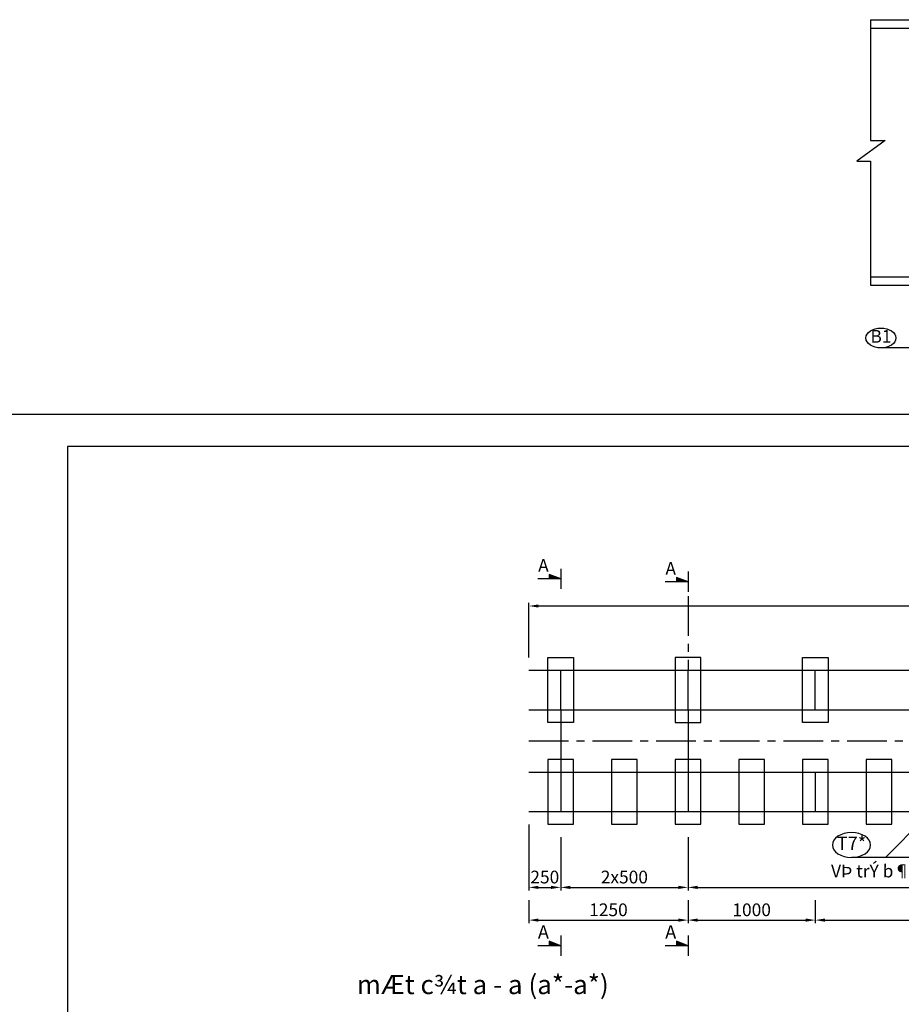
# Model space of a CAD drawing. Extents: x -10834 to 60750, y -2673 to 18707.
# Drawn here: x 20625 to 27551, y 9619 to 17351 of the extents above; entities that cross this region are included whole.
import ezdxf
from ezdxf.enums import TextEntityAlignment as Align

# ---------------------------------------------------------------- set-up
doc = ezdxf.new("R2010")
doc.units = 0
doc.header["$LTSCALE"] = 250
doc.header["$MEASUREMENT"] = 0
doc.linetypes.add('CENTER', pattern=[2, 1.25, -0.25, 0.25, -0.25])
doc.layers.get('0').update_dxf_attribs({"linetype": 'CONTINUOUS'})
doc.layers.get('DEFPOINTS').update_dxf_attribs({"linetype": 'CONTINUOUS'})
doc.styles.add('CHUHOA', font='VHARIALN.TTF')
doc.styles.add('CHUTHUONG', font='VNARIALN.TTF')
doc.dimstyles.new('H1', dxfattribs={"dimscale": 50, "dimtxt": 2, "dimasz": 1.5, "dimexe": 0.5, "dimexo": 2, "dimgap": 0.6, "dimtad": 1, "dimdec": 4, "dimtxsty": 'CHUTHUONG', "dimcen": 0.09, "dimclrd": 1, "dimclre": 1, "dimclrt": 2, "dimazin": 3, "dimtfac": 0.072, "dimtdec": 4, "dimtix": 1, "dimtmove": 0, "dimatfit": 3, "dimtolj": 1})
doc.dimstyles.new('H3_5', dxfattribs={"dimscale": 50, "dimtxt": 2, "dimasz": 1, "dimexe": 0.5, "dimexo": 2, "dimgap": 0.6, "dimtad": 1, "dimdec": 4, "dimlfac": 0.285714, "dimtxsty": 'CHUTHUONG', "dimblk": 'ARCHTICK', "dimcen": 0.09, "dimclrd": 1, "dimclre": 1, "dimclrt": 2, "dimazin": 3, "dimtfac": 0.072, "dimtdec": 4, "dimtix": 1, "dimtmove": 0, "dimatfit": 3, "dimtolj": 1})

# ---------------------------------------------------------------- blocks, each defined once
blk = doc.blocks.new('*D196')
at = {"color": 1}
for p, q in [((24625, 11032.1), (24625, 10512.1)), ((24875, 10932.6), (24875, 10512.1)), ((24700, 10537.1), (24800, 10537.1))]:
    blk.add_line(p, q, dxfattribs=at)
for points in [[(24700, 10549.6), (24700, 10524.6), (24625, 10537.1)], [(24800, 10549.6), (24800, 10524.6), (24875, 10537.1)]]:
    blk.add_solid(points, dxfattribs=at)
at = {"layer": 'DEFPOINTS', "color": 0}
for p in [(24625, 11132.1), (24875, 11032.6), (24875, 10537.1)]:
    blk.add_point(p, dxfattribs=at)
at = {"color": 2, "insert": (24750, 10618.3), "char_height": 100, "attachment_point": 5, "style": 'CHUTHUONG'}
blk.add_mtext('\\A1;250', dxfattribs=at)
blk = doc.blocks.new('*D197')
at = {"color": 1}
for p, q in [((24875, 10932.6), (24875, 10512.1)), ((25875, 10932.6), (25875, 10512.1)), ((24950, 10537.1), (25800, 10537.1))]:
    blk.add_line(p, q, dxfattribs=at)
for points in [[(24950, 10549.6), (24950, 10524.6), (24875, 10537.1)], [(25800, 10549.6), (25800, 10524.6), (25875, 10537.1)]]:
    blk.add_solid(points, dxfattribs=at)
at = {"layer": 'DEFPOINTS', "color": 0}
for p in [(24875, 11032.6), (25875, 11032.6), (25875, 10537.1)]:
    blk.add_point(p, dxfattribs=at)
at = {"color": 2, "insert": (25375, 10618.3), "char_height": 100, "attachment_point": 5, "style": 'CHUTHUONG'}
blk.add_mtext('\\A1;2x500', dxfattribs=at)
blk = doc.blocks.new('*D198')
at = {"color": 1}
for p, q in [((25875, 10932.6), (25875, 10512.1)), ((35375, 10932.6), (35375, 10512.1)), ((25950, 10537.1), (35300, 10537.1))]:
    blk.add_line(p, q, dxfattribs=at)
for points in [[(25950, 10549.6), (25950, 10524.6), (25875, 10537.1)], [(35300, 10549.6), (35300, 10524.6), (35375, 10537.1)]]:
    blk.add_solid(points, dxfattribs=at)
at = {"layer": 'DEFPOINTS', "color": 0}
for p in [(25875, 11032.6), (35375, 11032.6), (35375, 10537.1)]:
    blk.add_point(p, dxfattribs=at)
at = {"color": 2, "insert": (30625, 10618.3), "char_height": 100, "attachment_point": 5, "style": 'CHUTHUONG'}
blk.add_mtext('\\A1;19x500=9500', dxfattribs=at)
blk = doc.blocks.new('*D201')
at = {"color": 1}
for p, q in [((24625, 10437.1), (24625, 10255.1)), ((25875, 10437.1), (25875, 10255.1)), ((24700, 10280.1), (25800, 10280.1))]:
    blk.add_line(p, q, dxfattribs=at)
for points in [[(24700, 10292.6), (24700, 10267.6), (24625, 10280.1)], [(25800, 10292.6), (25800, 10267.6), (25875, 10280.1)]]:
    blk.add_solid(points, dxfattribs=at)
at = {"layer": 'DEFPOINTS', "color": 0}
for p in [(24625, 10537.1), (25875, 10537.1), (25875, 10280.1)]:
    blk.add_point(p, dxfattribs=at)
at = {"color": 2, "insert": (25250, 10361.2), "char_height": 100, "attachment_point": 5, "style": 'CHUTHUONG'}
blk.add_mtext('\\A1;1250', dxfattribs=at)
blk = doc.blocks.new('*D202')
at = {"color": 1}
for p, q in [((26875, 10437.1), (26875, 10255.1)), ((28875, 10437.1), (28875, 10255.1)), ((26950, 10280.1), (28800, 10280.1))]:
    blk.add_line(p, q, dxfattribs=at)
for points in [[(26950, 10292.6), (26950, 10267.6), (26875, 10280.1)], [(28800, 10292.6), (28800, 10267.6), (28875, 10280.1)]]:
    blk.add_solid(points, dxfattribs=at)
at = {"layer": 'DEFPOINTS', "color": 0}
for p in [(26875, 10537.1), (28875, 10537.1), (28875, 10280.1)]:
    blk.add_point(p, dxfattribs=at)
at = {"color": 2, "insert": (27875, 10361.2), "char_height": 100, "attachment_point": 5, "style": 'CHUTHUONG'}
blk.add_mtext('\\A1;2000', dxfattribs=at)
blk = doc.blocks.new('*D204')
at = {"color": 1}
for p, q in [((24625, 12342.1), (24625, 12771.9)), ((36625, 12342.1), (36625, 12771.9)), ((24700, 12746.9), (36550, 12746.9))]:
    blk.add_line(p, q, dxfattribs=at)
for points in [[(24700, 12759.4), (24700, 12734.4), (24625, 12746.9)], [(36550, 12759.4), (36550, 12734.4), (36625, 12746.9)]]:
    blk.add_solid(points, dxfattribs=at)
at = {"layer": 'DEFPOINTS', "color": 0}
for p in [(36625, 12746.9), (24625, 12242.1), (36625, 12242.1)]:
    blk.add_point(p, dxfattribs=at)
at = {"color": 2, "insert": (30625, 12828), "char_height": 100, "attachment_point": 5, "style": 'CHUTHUONG'}
blk.add_mtext('\\A1;12000', dxfattribs=at)
blk = doc.blocks.new('*D211')
at = {"color": 1}
for p, q in [((25875, 10437.1), (25875, 10255.1)), ((26875, 10437.1), (26875, 10255.1)), ((25950, 10280.1), (26800, 10280.1))]:
    blk.add_line(p, q, dxfattribs=at)
for points in [[(25950, 10292.6), (25950, 10267.6), (25875, 10280.1)], [(26800, 10292.6), (26800, 10267.6), (26875, 10280.1)]]:
    blk.add_solid(points, dxfattribs=at)
at = {"layer": 'DEFPOINTS', "color": 0}
for p in [(25875, 10537.1), (26875, 10537.1), (26875, 10280.1)]:
    blk.add_point(p, dxfattribs=at)
at = {"color": 2, "insert": (26375, 10361.1), "char_height": 100, "attachment_point": 5, "style": 'CHUTHUONG'}
blk.add_mtext('\\A1;1000', dxfattribs=at)

msp = doc.modelspace()

# ---------------------------------------------------------------- linework, layer by layer
at = {"color": 2}
for p, q in [((27309.47902, 17351.22321), (29515.815441, 17351.22321)), ((27309.47902, 17284.58025), (29515.815441, 17284.58025)), ((27309.47902, 15331.86617), (29515.815441, 15331.86617)), ((27309.47902, 15265.22321), (29515.815441, 15265.22321)), ((24875, 12960.132189), (24784.347447, 12994.817582)), ((24784.347447, 12994.817582), (24784.347447, 12960.132189)), ((24875, 12960.132189), (24694.403116, 12960.132189)), ((25875, 12936.92478), (25694.403116, 12936.92478)), ((25875, 12936.92478), (25784.347447, 12971.610173)), ((25784.347447, 12971.610173), (25784.347447, 12936.92478)), ((24875, 11932.130462), (24875, 12242.130462)), ((25875, 11932.130462), (25875, 12242.130462)), ((26875, 11932.130462), (26875, 12242.130462)), ((24875, 11932.130462), (24875, 11442.130462)), ((25875, 11932.130462), (25875, 11442.130462)), ((24875, 11442.130462), (24875, 11132.130462)), ((25875, 11442.130462), (25875, 11132.130462)), ((26875, 11442.130462), (26875, 11132.130462)), ((24875, 10079.18039), (24694.403116, 10079.18039)), ((24875, 10079.18039), (24784.347447, 10113.865783)), ((24784.347447, 10113.865783), (24784.347447, 10079.18039)), ((25875, 10079.18039), (25694.403116, 10079.18039)), ((25875, 10079.18039), (25784.347447, 10113.865783)), ((25784.347447, 10113.865783), (25784.347447, 10079.18039))]:
    msp.add_line(p, q, dxfattribs=at)
at = {"color": 1}
for p, q in [((27309.47902, 17351.22321), (27309.47902, 16402.897917)), ((27423.209974, 16402.897917), (27200.325423, 16239.638056)), ((27309.47902, 16402.897917), (27423.209974, 16402.897917)), ((27200.325423, 16239.638056), (27309.47902, 16239.638056)), ((27309.47902, 16239.638056), (27309.47902, 15265.22321))]:
    msp.add_line(p, q, dxfattribs=at)
for p, q in [((24875, 13039.767021), (24875, 12880.497357)), ((25875, 13016.559611), (25875, 12857.289948)), ((24875, 10158.815221), (24875, 9999.545558)), ((25875, 10158.815221), (25875, 9999.545558))]:
    msp.add_line(p, q)
at = {"color": 1, "linetype": 'CENTER'}
for p, q in [((25875, 12824.848631), (25875, 12242.130462)), ((24625, 11687.130462), (36625, 11687.130462))]:
    msp.add_line(p, q, dxfattribs=at)
at = {"color": 7}
for p, q in [((24625, 12242.130462), (36625, 12242.130462)), ((24625, 11932.130462), (36625, 11932.130462)), ((24625, 11442.130462), (36625, 11442.130462)), ((24625, 11132.130462), (36625, 11132.130462))]:
    msp.add_line(p, q, dxfattribs=at)
at = {"color": 5}
msp.add_lwpolyline([(20250, 0), (40500, 0), (40500, 14250), (20250, 14250)], close=True, dxfattribs=at)
at = {"color": 4}
msp.add_lwpolyline([(21000, 250), (40250, 250), (40250, 14000), (21000, 14000)], close=True, dxfattribs=at)
at = {"color": 1}
for points in [[(24975, 12341.630462), (24975, 11832.630462), (24775, 11832.630462), (24775, 12341.630462)], [(25775, 12341.630462), (25775, 11832.630462), (25975, 11832.630462), (25975, 12341.630462)], [(26975, 12341.630462), (26975, 11832.630462), (26775, 11832.630462), (26775, 12341.630462)], [(24975, 11032.630462), (24975, 11541.630462), (24775, 11541.630462), (24775, 11032.630462)], [(25475, 11032.630462), (25475, 11541.630462), (25275, 11541.630462), (25275, 11032.630462)], [(25975, 11032.630462), (25975, 11541.630462), (25775, 11541.630462), (25775, 11032.630462)], [(26475, 11032.630462), (26475, 11541.630462), (26275, 11541.630462), (26275, 11032.630462)], [(26975, 11032.630462), (26975, 11541.630462), (26775, 11541.630462), (26775, 11032.630462)], [(27475, 11032.630462), (27475, 11541.630462), (27275, 11541.630462), (27275, 11032.630462)]]:
    msp.add_lwpolyline(points, close=True, dxfattribs=at)
msp.add_ellipse((27390.616047, 14851.561563), major_axis=(117.614819, 0), ratio=0.6658964795, dxfattribs=at)
at = {"color": 1, "extrusion": (0, 0, -1)}
msp.add_ellipse((27159.138443, 10869.981631), major_axis=(-150.329601, 0), ratio=0.6473995801, dxfattribs=at)
at = {"color": 2}
for points in [[(24784.347447, 12994.817582), (24784.347447, 12960.132189), (24875, 12960.132189), (24784.347447, 12960.132189)], [(25784.347447, 12971.610173), (25784.347447, 12936.92478), (25875, 12936.92478), (25784.347447, 12936.92478)], [(24784.347447, 10113.865783), (24784.347447, 10079.18039), (24875, 10079.18039), (24784.347447, 10079.18039)], [(25784.347447, 10113.865783), (25784.347447, 10079.18039), (25875, 10079.18039), (25784.347447, 10079.18039)]]:
    msp.add_solid(points, dxfattribs=at)

# ---------------------------------------------------------------- texts
at = {"color": 2, "style": 'CHUTHUONG'}
for s, height, p in [('B1', 100, (27390.616047, 14851.561563)), ('T7*', 105, (27159.138443, 10869.981631))]:
    msp.add_text(s, height=height, dxfattribs=at).set_placement(p, align=Align.MIDDLE)
at = {"color": 2}
for s, height, style, p in [('A', 100, 'CHUTHUONG', (24739.165914, 13015.278532)), ('A', 100, 'CHUTHUONG', (25739.165914, 12992.071123)), ('VÞ trÝ b¶n T7* ë c¸nh trªn 2I596', 100, 'CHUTHUONG', (28028.791588, 10615.265658)), ('A', 105, 'CHUHOA', (24739.165914, 10134.326732)), ('A', 105, 'CHUHOA', (25739.165914, 10134.326732)), ('%%umÆt c¾t a - a (a*-a*)', 150, 'CHUHOA', (24262.697762, 9698.785031))]:
    msp.add_text(s, height=height, dxfattribs=dict(at, style=style)).set_placement(p, align=Align.CENTER)

# ---------------------------------------------------------------- dimensions: what is measured, and where the dimension line sits
for base, p1, p2, picture, middle in [((36625, 12746.853549), (24625, 12242.130462), (36625, 12242.130462), '*D204', (30625, 12827.97906)), ((24875, 10537.127341), (24625, 11132.130462), (24875, 11032.630462), '*D196', (24750, 10618.252853)), ((25875, 10280.051067), (24625, 10537.127341), (25875, 10537.127341), '*D201', (25250, 10361.176579)), ((26875, 10280.051067), (25875, 10537.127341), (26875, 10537.127341), '*D211', (26375, 10361.142473)), ((28875, 10280.051067), (26875, 10537.127341), (28875, 10537.127341), '*D202', (27875, 10361.176579))]:
    dim = msp.add_linear_dim(base=base, p1=p1, p2=p2, dimstyle='H1', dxfattribs=at)
    dim.commit()
    dim.dimension.update_dxf_attribs({"geometry": picture, "text_midpoint": middle})
for base, p1, p2, text, picture, middle in [((25875, 10537.127341), (24875, 11032.630462), (25875, 11032.630462), '2x500', '*D197', (25375, 10618.252853)), ((35375, 10537.127341), (25875, 11032.630462), (35375, 11032.630462), '19x500=<>', '*D198', (30625, 10618.286959))]:
    dim = msp.add_linear_dim(base=base, p1=p1, p2=p2, text=text, dimstyle='H1', dxfattribs=at)
    dim.commit()
    dim.dimension.update_dxf_attribs({"geometry": picture, "text_midpoint": middle})

# ---------------------------------------------------------------- leaders
at = {"color": 1}
for points, dimstyle in [([(29006.395054, 15797.441855), (28423.628739, 14773.242269), (27390.616047, 14773.242269)], 'H3_5'), ([(27902.953532, 11253.164962), (27427.447584, 10772.65831), (27159.138443, 10772.65831)], 'H1'), ([(28402.953532, 11253.164962), (27927.447584, 10772.65831), (27390.829302, 10772.65831)], 'H1')]:
    msp.add_leader(points, dimstyle=dimstyle, dxfattribs=at)

doc.saveas('drawing.dxf')
